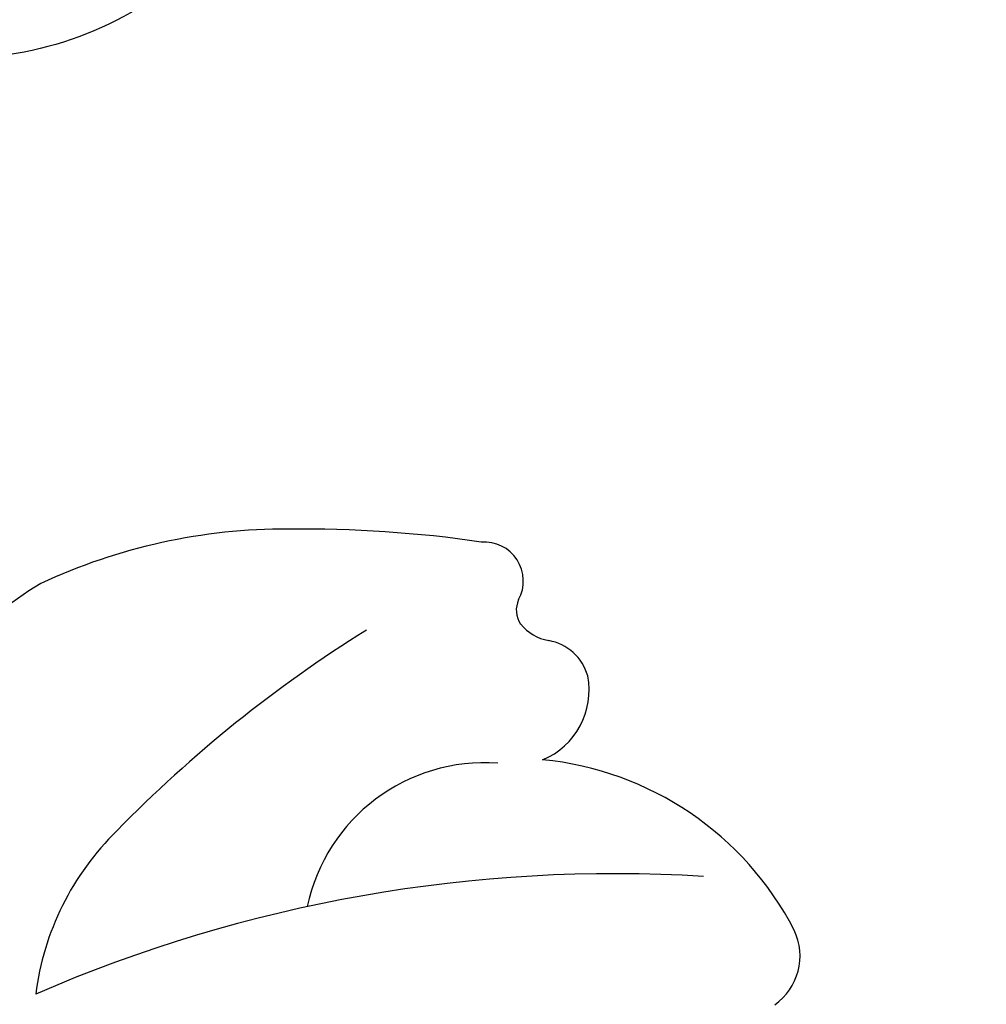
# Model space of a CAD drawing. Units: millimetres. Extents: x 2232 to 3492, y 1116 to 2007.
# Drawn here: x 3371 to 3377, y 1797 to 1803 of the extents above; entities that cross this region are included whole.
import ezdxf
from ezdxf.xclip import XClip

# ---------------------------------------------------------------- set-up
doc = ezdxf.new("R2010")
doc.units = ezdxf.units.MM
doc.header["$XCLIPFRAME"] = 2
doc.linetypes.add('HIDDEN', pattern=[9.525, 6.35, -3.175])
doc.layers.add('H-06.木作(細線)', color=8, linetype='Continuous')
doc.layers.add('H-08.木作(細線)', color=8, linetype='Continuous')

# ---------------------------------------------------------------- blocks, each defined once
blk = doc.blocks.new('SE-21067L-d')
at = {"layer": 'H-08.木作(細線)'}
for centre, radius, start, end in [((-25.754, -13.582), 37.706, 292.9654, 319.9819), ((-3.667, -40.203), 7.193, 340.8329, 19.2773), ((-29.663, -32.041), 34.438, 328.3371, 342.2068), ((-6.726, -44.197), 4.7, 292.2521, 14.6467), ((2.164, -43.742), 6.703, 326.5893, 351.2904), ((-12.815, -46.875), 1.554, 151.6813, 232.0458), ((-4.009, -38.09), 15.026, 296.2184, 321.5563), ((-8.895, -41.433), 8.26, 233.8241, 290.8999), ((-4.482, -50.43), 1.948, 138.8744, 217.6217), ((-5.074, -50.762), 1.28, 222.0384, 286.557), ((-12.057, -22.882), 32.228, 288.1815, 297.109), ((-4.369, -53.154), 1.213, 65.498, 106.2474), ((-4.171, -52.606), 0.635, 1.1126, 61.2879), ((-2.52, -52.626), 1.017, 178.1699, 300.6525)]:
    blk.add_arc(centre, radius, start, end, dxfattribs=at)
blk = doc.blocks.new('SE-21039L-d')
at = {"layer": 'H-08.木作(細線)'}
for points, knots in [([(-34.552, -67.03), (-33.516, -64.993), (-33.642, -59.817), (-39.366, -54.322), (-47.348, -54.599), (-53.711, -61.467), (-53.706, -72.763), (-40.824, -85.352), (-13.063, -79.035), (6.558, -59.377), (13.807, -35.307), (16.988, -26.289), (26.64, -8.528), (45.228, -6.88), (48.061, -10.885), (48.535, -12.132)], [0, 0, 0, 0, 0.0168584, 0.0347916, 0.051214, 0.0714848, 0.098182, 0.1254944, 0.1914249, 0.2800678, 0.3143809, 0.352378, 0.4038312, 0.436148, 0.4476005, 0.4476005, 0.4476005, 0.4476005]), ([(-34.552, -67.03), (-33.516, -64.993), (-33.642, -59.817), (-39.366, -54.322), (-47.348, -54.599), (-53.711, -61.467), (-53.706, -72.763), (-40.824, -85.352), (-13.063, -79.035), (6.558, -59.377), (13.807, -35.307), (16.988, -26.289), (26.64, -8.528), (45.228, -6.88), (48.061, -10.885), (48.535, -12.132)], [0, 0, 0, 0, 0.0168584, 0.0347916, 0.051214, 0.0714848, 0.098182, 0.1254944, 0.1914249, 0.2800678, 0.3143809, 0.352378, 0.4038312, 0.436148, 0.4476005, 0.4476005, 0.4476005, 0.4476005]), ([(-37.946, -56.21), (-38.546, -55.801), (-41.233, -54.387), (-47.348, -54.599), (-53.711, -61.467), (-53.706, -72.763), (-40.824, -85.352), (-13.063, -79.035), (6.558, -59.377), (13.807, -35.307), (16.988, -26.289), (26.64, -8.528), (45.228, -6.88), (48.061, -10.885), (48.535, -12.132)], [0.0296341, 0.0296341, 0.0296341, 0.0296341, 0.0347916, 0.051214, 0.0714848, 0.098182, 0.1254944, 0.1914249, 0.2800678, 0.3143809, 0.352378, 0.4038312, 0.436148, 0.4476005, 0.4476005, 0.4476005, 0.4476005])]:
    blk.add_open_spline(points, degree=3, knots=knots, dxfattribs=at)
blk = doc.blocks.new('立揚展廳展板  1570m 模板9')
at = {"xscale": -1, "rotation": 198.9154513817504}
blk.add_blockref('SE-21039L-d', (44270.36, -2880.887), dxfattribs=at)
at = {"rotation": 153.5173618405401}
blk.add_blockref('SE-21067L-d', (44197, -2903.159), dxfattribs=at)

msp = doc.modelspace()

# ---------------------------------------------------------------- linework, layer by layer
at = {"layer": 'H-06.木作(細線)', "color": 2, "linetype": 'HIDDEN'}
msp.add_ellipse((3362.0847, 1791.8717), major_axis=(0.3712, 66.2704), ratio=0.947994, start_param=-3.141592653589793, end_param=3.141592653589793, dxfattribs=at)

# ---------------------------------------------------------------- block references
at = {"layer": 'H-06.木作(細線)', "color": 7}
ref = msp.add_blockref('立揚展廳展板  1570m 模板9', (-7163.1638, 2480.0509), dxfattribs=dict(at, xscale=0.2382808700045262, yscale=0.2382808700045262, zscale=0.2382808700045262))
XClip(ref).set_block_clipping_path([(43964.99286641, -4863.2185070205), (44364.99286641, -2623.2185070205)])

doc.saveas('drawing.dxf')
